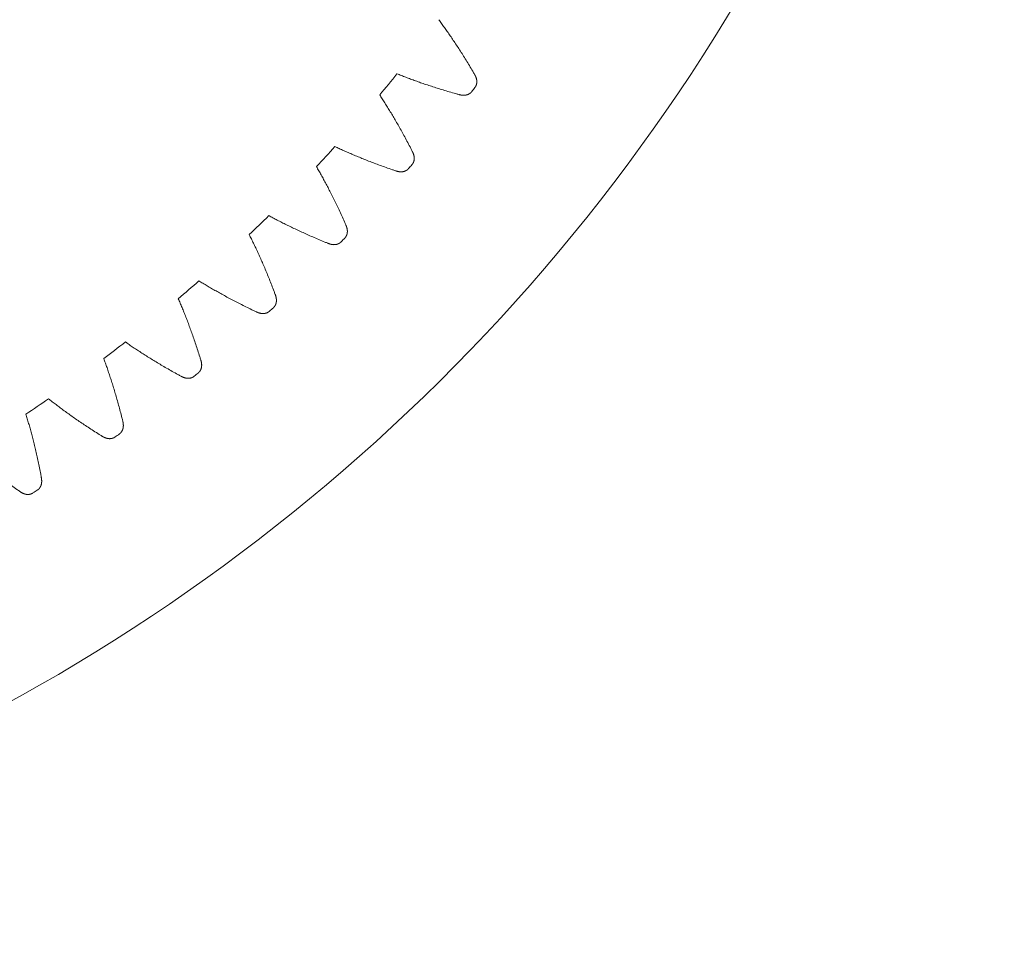
# Model space of a CAD drawing. Units: millimetres. Extents: x -655 to 233, y -239 to 135.
# Drawn here: x -435 to -359, y -239 to -168 of the extents above; entities that cross this region are included whole.
import ezdxf

# ---------------------------------------------------------------- set-up
doc = ezdxf.new("R2010")
doc.units = ezdxf.units.MM
doc.layers.add('1', color=7, linetype='Continuous', true_color=0xffffff)

msp = doc.modelspace()

# ---------------------------------------------------------------- linework, layer by layer
at = {"layer": '1', "color": 3, "linetype": 'Continuous', "lineweight": 18}
msp.add_arc((-507.054, -90.614), 148, 263.35293, 246.64707, dxfattribs=at)
at = {"layer": '1', "color": 3, "linetype": 'Continuous', "lineweight": 18, "extrusion": (0, 0, -1)}
for radius, start, end in [(129.6, 218.80581, 219.73964), (135, 217.55343, 217.7193), (129.6, 222.07854, 223.01237), (135, 220.82616, 220.99203), (129.6, 225.35127, 226.2851), (135, 224.09888, 224.26475), (129.6, 228.624, 229.55782), (135, 227.37161, 227.53748), (129.6, 231.89672, 232.83055), (135, 230.64434, 230.81021), (129.6, 235.16945, 236.10328), (135, 233.91707, 234.08293), (135, 237.18979, 237.35566)]:
    msp.add_arc((507.054, -90.614), radius, start, end, dxfattribs=at)
at = {"layer": '1', "color": 6, "linetype": 'Continuous', "lineweight": 18}
for points, knots in [([(-402.829, -167.643), (-402.757, -167.741), (-402.61, -167.94), (-402.389, -168.246), (-402.162, -168.565), (-401.931, -168.899), (-401.695, -169.246), (-401.455, -169.607), (-401.21, -169.984), (-400.96, -170.375), (-400.706, -170.783), (-400.448, -171.206), (-400.233, -171.568), (-400.104, -171.789), (-400.061, -171.862)], [0, 0, 0, 0, 0.072166, 0.146986, 0.224513, 0.304801, 0.387909, 0.473895, 0.562821, 0.654754, 0.749761, 0.847912, 0.949281, 1, 1, 1, 1]), ([(-406.06, -171.832), (-405.947, -171.878), (-405.717, -171.969), (-405.365, -172.106), (-404.998, -172.243), (-404.617, -172.382), (-404.222, -172.522), (-403.811, -172.663), (-403.384, -172.804), (-402.942, -172.946), (-402.484, -173.088), (-402.009, -173.23), (-401.604, -173.346), (-401.358, -173.415), (-401.275, -173.438)], [0, 0, 0, 0, 0.072166, 0.146986, 0.224513, 0.304801, 0.387909, 0.473895, 0.562821, 0.654754, 0.749761, 0.847912, 0.949281, 1, 1, 1, 1]), ([(-400.061, -171.862), (-400.055, -171.872), (-400.045, -171.89), (-400.03, -171.917), (-400.016, -171.943), (-400.004, -171.968), (-399.992, -171.991), (-399.982, -172.014), (-399.972, -172.036), (-399.963, -172.057), (-399.954, -172.077), (-399.946, -172.097), (-399.939, -172.117), (-399.933, -172.136), (-399.926, -172.154), (-399.921, -172.172), (-399.915, -172.189), (-399.911, -172.207), (-399.906, -172.223), (-399.902, -172.24), (-399.899, -172.256), (-399.895, -172.272), (-399.892, -172.288), (-399.889, -172.303), (-399.887, -172.319), (-399.885, -172.334), (-399.883, -172.349), (-399.882, -172.364), (-399.88, -172.378), (-399.879, -172.393), (-399.878, -172.407), (-399.878, -172.421), (-399.878, -172.435), (-399.878, -172.449), (-399.878, -172.463), (-399.878, -172.476), (-399.879, -172.49), (-399.88, -172.503), (-399.881, -172.517), (-399.882, -172.53), (-399.884, -172.543), (-399.885, -172.556), (-399.887, -172.569), (-399.889, -172.582), (-399.892, -172.594), (-399.894, -172.607), (-399.897, -172.619), (-399.9, -172.632), (-399.903, -172.644), (-399.907, -172.656), (-399.91, -172.668), (-399.914, -172.68), (-399.918, -172.692), (-399.922, -172.704), (-399.926, -172.715), (-399.931, -172.727), (-399.936, -172.738), (-399.941, -172.75), (-399.946, -172.761), (-399.951, -172.772), (-399.956, -172.783), (-399.962, -172.794), (-399.968, -172.805), (-399.974, -172.816), (-399.98, -172.826), (-399.986, -172.837), (-399.993, -172.847), (-399.999, -172.857), (-400.006, -172.867), (-400.013, -172.877), (-400.02, -172.887), (-400.025, -172.894), (-400.028, -172.897)], [0, 0, 0, 0, 0.029505, 0.057354, 0.083716, 0.108741, 0.132563, 0.155301, 0.17706, 0.197934, 0.218007, 0.237353, 0.25604, 0.274125, 0.291664, 0.308704, 0.325288, 0.341454, 0.357237, 0.37267, 0.38778, 0.402592, 0.417131, 0.431418, 0.445471, 0.459309, 0.472947, 0.4864, 0.49968, 0.512802, 0.525775, 0.538609, 0.551316, 0.563902, 0.576377, 0.588747, 0.60102, 0.613201, 0.625298, 0.637315, 0.649257, 0.661129, 0.672937, 0.684683, 0.696371, 0.708007, 0.719591, 0.731129, 0.742623, 0.754076, 0.765491, 0.77687, 0.788215, 0.799529, 0.810815, 0.822073, 0.833307, 0.844518, 0.855708, 0.866879, 0.878032, 0.889169, 0.900292, 0.911402, 0.922501, 0.93359, 0.944671, 0.955745, 0.966814, 0.977878, 0.98894, 1, 1, 1, 1]), ([(-407.397, -173.468), (-407.33, -173.569), (-407.195, -173.776), (-406.991, -174.095), (-406.784, -174.426), (-406.572, -174.772), (-406.356, -175.132), (-406.137, -175.507), (-405.913, -175.897), (-405.687, -176.302), (-405.457, -176.723), (-405.223, -177.16), (-405.029, -177.534), (-404.912, -177.762), (-404.874, -177.838)], [0, 0, 0, 0, 0.072166, 0.146986, 0.224513, 0.304801, 0.387909, 0.473895, 0.562821, 0.654754, 0.749761, 0.847912, 0.949281, 1, 1, 1, 1]), ([(-401.275, -173.438), (-401.265, -173.44), (-401.244, -173.446), (-401.215, -173.453), (-401.186, -173.46), (-401.159, -173.466), (-401.133, -173.471), (-401.109, -173.476), (-401.085, -173.48), (-401.062, -173.483), (-401.04, -173.486), (-401.019, -173.488), (-400.999, -173.49), (-400.979, -173.492), (-400.959, -173.493), (-400.941, -173.494), (-400.922, -173.495), (-400.904, -173.495), (-400.887, -173.495), (-400.87, -173.495), (-400.853, -173.494), (-400.837, -173.494), (-400.821, -173.492), (-400.805, -173.491), (-400.79, -173.49), (-400.775, -173.488), (-400.76, -173.486), (-400.745, -173.483), (-400.731, -173.481), (-400.716, -173.478), (-400.702, -173.475), (-400.689, -173.472), (-400.675, -173.469), (-400.662, -173.466), (-400.648, -173.462), (-400.635, -173.458), (-400.622, -173.454), (-400.61, -173.45), (-400.597, -173.445), (-400.585, -173.441), (-400.572, -173.436), (-400.56, -173.431), (-400.548, -173.426), (-400.536, -173.42), (-400.525, -173.415), (-400.513, -173.409), (-400.502, -173.403), (-400.491, -173.397), (-400.48, -173.391), (-400.469, -173.385), (-400.458, -173.378), (-400.447, -173.372), (-400.437, -173.365), (-400.426, -173.358), (-400.416, -173.351), (-400.406, -173.343), (-400.396, -173.336), (-400.387, -173.328), (-400.377, -173.32), (-400.368, -173.313), (-400.358, -173.305), (-400.349, -173.296), (-400.34, -173.288), (-400.331, -173.279), (-400.323, -173.271), (-400.314, -173.262), (-400.306, -173.253), (-400.298, -173.244), (-400.29, -173.235), (-400.282, -173.226), (-400.274, -173.216), (-400.269, -173.21), (-400.266, -173.206)], [0, 0, 0, 0, 0.029505, 0.057354, 0.083716, 0.108741, 0.132563, 0.155301, 0.17706, 0.197934, 0.218007, 0.237353, 0.25604, 0.274125, 0.291664, 0.308704, 0.325288, 0.341454, 0.357237, 0.37267, 0.38778, 0.402592, 0.417131, 0.431418, 0.445471, 0.459309, 0.472947, 0.4864, 0.49968, 0.512802, 0.525775, 0.538609, 0.551316, 0.563902, 0.576377, 0.588747, 0.60102, 0.613201, 0.625298, 0.637315, 0.649257, 0.661129, 0.672937, 0.684683, 0.696371, 0.708007, 0.719591, 0.731129, 0.742623, 0.754076, 0.765491, 0.77687, 0.788215, 0.799529, 0.810815, 0.822073, 0.833307, 0.844518, 0.855708, 0.866879, 0.878032, 0.889169, 0.900292, 0.911402, 0.922501, 0.93359, 0.944671, 0.955745, 0.966814, 0.977878, 0.98894, 1, 1, 1, 1]), ([(-410.861, -177.466), (-410.751, -177.517), (-410.527, -177.622), (-410.183, -177.778), (-409.825, -177.936), (-409.452, -178.097), (-409.065, -178.259), (-408.663, -178.423), (-408.246, -178.588), (-407.812, -178.755), (-407.363, -178.923), (-406.897, -179.092), (-406.499, -179.231), (-406.257, -179.314), (-406.176, -179.341)], [0, 0, 0, 0, 0.072166, 0.146986, 0.224513, 0.304801, 0.387909, 0.473895, 0.562821, 0.654754, 0.749761, 0.847912, 0.949281, 1, 1, 1, 1]), ([(-404.874, -177.838), (-404.869, -177.848), (-404.859, -177.867), (-404.846, -177.894), (-404.834, -177.921), (-404.823, -177.946), (-404.813, -177.97), (-404.803, -177.994), (-404.795, -178.016), (-404.787, -178.038), (-404.779, -178.059), (-404.773, -178.079), (-404.767, -178.099), (-404.761, -178.118), (-404.756, -178.137), (-404.751, -178.155), (-404.747, -178.173), (-404.743, -178.19), (-404.74, -178.207), (-404.737, -178.224), (-404.734, -178.24), (-404.732, -178.257), (-404.73, -178.272), (-404.728, -178.288), (-404.726, -178.304), (-404.725, -178.319), (-404.724, -178.334), (-404.723, -178.349), (-404.723, -178.363), (-404.723, -178.378), (-404.723, -178.392), (-404.723, -178.406), (-404.723, -178.42), (-404.724, -178.434), (-404.725, -178.448), (-404.726, -178.461), (-404.728, -178.475), (-404.729, -178.488), (-404.731, -178.501), (-404.733, -178.515), (-404.736, -178.527), (-404.738, -178.54), (-404.741, -178.553), (-404.744, -178.566), (-404.747, -178.578), (-404.75, -178.591), (-404.753, -178.603), (-404.757, -178.615), (-404.761, -178.627), (-404.765, -178.639), (-404.769, -178.651), (-404.774, -178.663), (-404.778, -178.674), (-404.783, -178.686), (-404.788, -178.697), (-404.793, -178.709), (-404.799, -178.72), (-404.804, -178.731), (-404.81, -178.742), (-404.816, -178.753), (-404.822, -178.763), (-404.828, -178.774), (-404.835, -178.784), (-404.841, -178.795), (-404.848, -178.805), (-404.855, -178.815), (-404.862, -178.825), (-404.869, -178.835), (-404.877, -178.844), (-404.884, -178.854), (-404.892, -178.863), (-404.897, -178.87), (-404.9, -178.873)], [0, 0, 0, 0, 0.029505, 0.057354, 0.083716, 0.108741, 0.132563, 0.155301, 0.17706, 0.197934, 0.218007, 0.237353, 0.25604, 0.274125, 0.291664, 0.308704, 0.325288, 0.341454, 0.357237, 0.37267, 0.38778, 0.402592, 0.417131, 0.431418, 0.445471, 0.459309, 0.472947, 0.4864, 0.49968, 0.512802, 0.525775, 0.538609, 0.551316, 0.563902, 0.576377, 0.588747, 0.60102, 0.613201, 0.625298, 0.637315, 0.649257, 0.661129, 0.672937, 0.684683, 0.696371, 0.708007, 0.719591, 0.731129, 0.742623, 0.754076, 0.765491, 0.77687, 0.788215, 0.799529, 0.810815, 0.822073, 0.833307, 0.844518, 0.855708, 0.866879, 0.878032, 0.889169, 0.900292, 0.911402, 0.922501, 0.93359, 0.944671, 0.955745, 0.966814, 0.977878, 0.98894, 1, 1, 1, 1]), ([(-412.289, -179.022), (-412.228, -179.127), (-412.105, -179.341), (-411.92, -179.671), (-411.732, -180.014), (-411.54, -180.371), (-411.345, -180.743), (-411.148, -181.13), (-410.947, -181.532), (-410.744, -181.949), (-410.538, -182.383), (-410.33, -182.833), (-410.157, -183.217), (-410.054, -183.451), (-410.02, -183.529)], [0, 0, 0, 0, 0.072166, 0.146986, 0.224513, 0.304801, 0.387909, 0.473895, 0.562821, 0.654754, 0.749761, 0.847912, 0.949281, 1, 1, 1, 1]), ([(-406.176, -179.341), (-406.166, -179.345), (-406.146, -179.351), (-406.116, -179.361), (-406.089, -179.369), (-406.062, -179.376), (-406.036, -179.383), (-406.012, -179.389), (-405.989, -179.394), (-405.966, -179.399), (-405.944, -179.403), (-405.923, -179.407), (-405.903, -179.41), (-405.883, -179.413), (-405.864, -179.415), (-405.845, -179.417), (-405.827, -179.419), (-405.809, -179.42), (-405.792, -179.421), (-405.775, -179.422), (-405.758, -179.422), (-405.742, -179.422), (-405.726, -179.422), (-405.71, -179.422), (-405.694, -179.421), (-405.679, -179.42), (-405.664, -179.419), (-405.649, -179.417), (-405.635, -179.416), (-405.62, -179.414), (-405.606, -179.412), (-405.592, -179.41), (-405.579, -179.407), (-405.565, -179.404), (-405.551, -179.401), (-405.538, -179.398), (-405.525, -179.395), (-405.512, -179.391), (-405.499, -179.388), (-405.487, -179.384), (-405.474, -179.38), (-405.462, -179.375), (-405.449, -179.371), (-405.437, -179.366), (-405.425, -179.361), (-405.414, -179.356), (-405.402, -179.351), (-405.39, -179.346), (-405.379, -179.34), (-405.368, -179.335), (-405.357, -179.329), (-405.346, -179.323), (-405.335, -179.316), (-405.324, -179.31), (-405.313, -179.304), (-405.303, -179.297), (-405.293, -179.29), (-405.283, -179.283), (-405.273, -179.276), (-405.263, -179.268), (-405.253, -179.261), (-405.243, -179.253), (-405.234, -179.245), (-405.225, -179.237), (-405.215, -179.229), (-405.206, -179.221), (-405.198, -179.212), (-405.189, -179.204), (-405.18, -179.195), (-405.172, -179.186), (-405.164, -179.177), (-405.158, -179.171), (-405.156, -179.168)], [0, 0, 0, 0, 0.029505, 0.057354, 0.083716, 0.108741, 0.132563, 0.155301, 0.17706, 0.197934, 0.218007, 0.237353, 0.25604, 0.274125, 0.291664, 0.308704, 0.325288, 0.341454, 0.357237, 0.37267, 0.38778, 0.402592, 0.417131, 0.431418, 0.445471, 0.459309, 0.472947, 0.4864, 0.49968, 0.512802, 0.525775, 0.538609, 0.551316, 0.563902, 0.576377, 0.588747, 0.60102, 0.613201, 0.625298, 0.637315, 0.649257, 0.661129, 0.672937, 0.684683, 0.696371, 0.708007, 0.719591, 0.731129, 0.742623, 0.754076, 0.765491, 0.77687, 0.788215, 0.799529, 0.810815, 0.822073, 0.833307, 0.844518, 0.855708, 0.866879, 0.878032, 0.889169, 0.900292, 0.911402, 0.922501, 0.93359, 0.944671, 0.955745, 0.966814, 0.977878, 0.98894, 1, 1, 1, 1]), ([(-415.976, -182.815), (-415.87, -182.873), (-415.652, -182.99), (-415.317, -183.166), (-414.969, -183.345), (-414.606, -183.526), (-414.229, -183.71), (-413.837, -183.897), (-413.429, -184.086), (-413.006, -184.277), (-412.567, -184.47), (-412.111, -184.665), (-411.722, -184.827), (-411.485, -184.924), (-411.406, -184.956)], [0, 0, 0, 0, 0.072166, 0.146986, 0.224513, 0.304801, 0.387909, 0.473895, 0.562821, 0.654754, 0.749761, 0.847912, 0.949281, 1, 1, 1, 1]), ([(-410.02, -183.529), (-410.015, -183.539), (-410.007, -183.559), (-409.995, -183.587), (-409.985, -183.614), (-409.975, -183.64), (-409.966, -183.665), (-409.958, -183.689), (-409.951, -183.712), (-409.944, -183.734), (-409.938, -183.755), (-409.933, -183.776), (-409.928, -183.796), (-409.924, -183.815), (-409.919, -183.834), (-409.916, -183.852), (-409.913, -183.87), (-409.91, -183.888), (-409.907, -183.905), (-409.905, -183.922), (-409.903, -183.939), (-409.902, -183.955), (-409.901, -183.971), (-409.9, -183.987), (-409.899, -184.002), (-409.899, -184.018), (-409.899, -184.033), (-409.899, -184.047), (-409.899, -184.062), (-409.9, -184.077), (-409.901, -184.091), (-409.902, -184.105), (-409.903, -184.119), (-409.905, -184.133), (-409.906, -184.146), (-409.908, -184.16), (-409.911, -184.173), (-409.913, -184.186), (-409.916, -184.2), (-409.918, -184.213), (-409.921, -184.225), (-409.925, -184.238), (-409.928, -184.251), (-409.932, -184.263), (-409.935, -184.275), (-409.939, -184.288), (-409.944, -184.3), (-409.948, -184.312), (-409.952, -184.323), (-409.957, -184.335), (-409.962, -184.347), (-409.967, -184.358), (-409.972, -184.37), (-409.978, -184.381), (-409.984, -184.392), (-409.989, -184.403), (-409.995, -184.414), (-410.001, -184.424), (-410.008, -184.435), (-410.014, -184.446), (-410.021, -184.456), (-410.028, -184.466), (-410.035, -184.476), (-410.042, -184.486), (-410.049, -184.496), (-410.057, -184.506), (-410.064, -184.515), (-410.072, -184.525), (-410.08, -184.534), (-410.088, -184.543), (-410.096, -184.552), (-410.102, -184.558), (-410.105, -184.561)], [0, 0, 0, 0, 0.029505, 0.057354, 0.083716, 0.108741, 0.132563, 0.155301, 0.17706, 0.197934, 0.218007, 0.237353, 0.25604, 0.274125, 0.291664, 0.308704, 0.325288, 0.341454, 0.357237, 0.37267, 0.38778, 0.402592, 0.417131, 0.431418, 0.445471, 0.459309, 0.472947, 0.4864, 0.49968, 0.512802, 0.525775, 0.538609, 0.551316, 0.563902, 0.576377, 0.588747, 0.60102, 0.613201, 0.625298, 0.637315, 0.649257, 0.661129, 0.672937, 0.684683, 0.696371, 0.708007, 0.719591, 0.731129, 0.742623, 0.754076, 0.765491, 0.77687, 0.788215, 0.799529, 0.810815, 0.822073, 0.833307, 0.844518, 0.855708, 0.866879, 0.878032, 0.889169, 0.900292, 0.911402, 0.922501, 0.93359, 0.944671, 0.955745, 0.966814, 0.977878, 0.98894, 1, 1, 1, 1]), ([(-417.491, -184.288), (-417.436, -184.396), (-417.325, -184.617), (-417.16, -184.957), (-416.991, -185.31), (-416.82, -185.678), (-416.647, -186.06), (-416.471, -186.457), (-416.294, -186.87), (-416.115, -187.298), (-415.934, -187.743), (-415.752, -188.204), (-415.602, -188.597), (-415.512, -188.837), (-415.482, -188.917)], [0, 0, 0, 0, 0.072166, 0.146986, 0.224513, 0.304801, 0.387909, 0.473895, 0.562821, 0.654754, 0.749761, 0.847912, 0.949281, 1, 1, 1, 1]), ([(-411.406, -184.956), (-411.396, -184.96), (-411.376, -184.967), (-411.347, -184.978), (-411.32, -184.988), (-411.294, -184.997), (-411.269, -185.005), (-411.245, -185.012), (-411.222, -185.019), (-411.199, -185.025), (-411.178, -185.03), (-411.157, -185.035), (-411.137, -185.04), (-411.117, -185.044), (-411.098, -185.047), (-411.08, -185.05), (-411.062, -185.053), (-411.044, -185.055), (-411.027, -185.057), (-411.01, -185.059), (-410.993, -185.06), (-410.977, -185.061), (-410.961, -185.062), (-410.945, -185.062), (-410.93, -185.063), (-410.914, -185.062), (-410.899, -185.062), (-410.884, -185.062), (-410.87, -185.061), (-410.855, -185.06), (-410.841, -185.059), (-410.827, -185.057), (-410.813, -185.055), (-410.799, -185.053), (-410.786, -185.051), (-410.772, -185.049), (-410.759, -185.046), (-410.746, -185.044), (-410.733, -185.041), (-410.72, -185.037), (-410.707, -185.034), (-410.695, -185.03), (-410.682, -185.027), (-410.67, -185.023), (-410.658, -185.019), (-410.646, -185.014), (-410.634, -185.01), (-410.622, -185.005), (-410.61, -185), (-410.599, -184.995), (-410.587, -184.99), (-410.576, -184.984), (-410.565, -184.979), (-410.553, -184.973), (-410.543, -184.967), (-410.532, -184.961), (-410.521, -184.955), (-410.511, -184.948), (-410.5, -184.942), (-410.49, -184.935), (-410.48, -184.928), (-410.47, -184.921), (-410.46, -184.913), (-410.45, -184.906), (-410.44, -184.898), (-410.431, -184.891), (-410.422, -184.883), (-410.413, -184.875), (-410.404, -184.867), (-410.395, -184.858), (-410.386, -184.85), (-410.38, -184.844), (-410.377, -184.841)], [0, 0, 0, 0, 0.029505, 0.057354, 0.083716, 0.108741, 0.132563, 0.155301, 0.17706, 0.197934, 0.218007, 0.237353, 0.25604, 0.274125, 0.291664, 0.308704, 0.325288, 0.341454, 0.357237, 0.37267, 0.38778, 0.402592, 0.417131, 0.431418, 0.445471, 0.459309, 0.472947, 0.4864, 0.49968, 0.512802, 0.525775, 0.538609, 0.551316, 0.563902, 0.576377, 0.588747, 0.60102, 0.613201, 0.625298, 0.637315, 0.649257, 0.661129, 0.672937, 0.684683, 0.696371, 0.708007, 0.719591, 0.731129, 0.742623, 0.754076, 0.765491, 0.77687, 0.788215, 0.799529, 0.810815, 0.822073, 0.833307, 0.844518, 0.855708, 0.866879, 0.878032, 0.889169, 0.900292, 0.911402, 0.922501, 0.93359, 0.944671, 0.955745, 0.966814, 0.977878, 0.98894, 1, 1, 1, 1]), ([(-421.389, -187.865), (-421.285, -187.929), (-421.074, -188.058), (-420.75, -188.252), (-420.413, -188.45), (-420.061, -188.652), (-419.695, -188.857), (-419.314, -189.066), (-418.918, -189.278), (-418.506, -189.493), (-418.079, -189.711), (-417.635, -189.932), (-417.256, -190.116), (-417.025, -190.226), (-416.948, -190.262)], [0, 0, 0, 0, 0.072166, 0.146986, 0.224513, 0.304801, 0.387909, 0.473895, 0.562821, 0.654754, 0.749761, 0.847912, 0.949281, 1, 1, 1, 1]), ([(-415.482, -188.917), (-415.479, -188.927), (-415.471, -188.947), (-415.461, -188.976), (-415.452, -189.004), (-415.444, -189.03), (-415.437, -189.056), (-415.43, -189.08), (-415.424, -189.103), (-415.419, -189.126), (-415.414, -189.147), (-415.41, -189.168), (-415.406, -189.188), (-415.403, -189.208), (-415.4, -189.227), (-415.397, -189.246), (-415.395, -189.264), (-415.393, -189.282), (-415.392, -189.299), (-415.391, -189.316), (-415.39, -189.333), (-415.389, -189.349), (-415.389, -189.365), (-415.389, -189.381), (-415.389, -189.396), (-415.39, -189.412), (-415.39, -189.427), (-415.391, -189.442), (-415.392, -189.456), (-415.394, -189.471), (-415.396, -189.485), (-415.398, -189.499), (-415.4, -189.513), (-415.402, -189.526), (-415.404, -189.54), (-415.407, -189.553), (-415.41, -189.566), (-415.413, -189.58), (-415.417, -189.592), (-415.42, -189.605), (-415.424, -189.618), (-415.428, -189.63), (-415.432, -189.643), (-415.436, -189.655), (-415.441, -189.667), (-415.445, -189.679), (-415.45, -189.691), (-415.455, -189.702), (-415.461, -189.714), (-415.466, -189.725), (-415.471, -189.737), (-415.477, -189.748), (-415.483, -189.759), (-415.489, -189.77), (-415.495, -189.781), (-415.502, -189.791), (-415.509, -189.802), (-415.515, -189.812), (-415.522, -189.822), (-415.529, -189.832), (-415.537, -189.842), (-415.544, -189.852), (-415.551, -189.862), (-415.559, -189.871), (-415.567, -189.881), (-415.575, -189.89), (-415.583, -189.899), (-415.592, -189.908), (-415.6, -189.917), (-415.609, -189.925), (-415.617, -189.934), (-415.623, -189.939), (-415.626, -189.942)], [0, 0, 0, 0, 0.029505, 0.057354, 0.083716, 0.108741, 0.132563, 0.155301, 0.17706, 0.197934, 0.218007, 0.237353, 0.25604, 0.274125, 0.291664, 0.308704, 0.325288, 0.341454, 0.357237, 0.37267, 0.38778, 0.402592, 0.417131, 0.431418, 0.445471, 0.459309, 0.472947, 0.4864, 0.49968, 0.512802, 0.525775, 0.538609, 0.551316, 0.563902, 0.576377, 0.588747, 0.60102, 0.613201, 0.625298, 0.637315, 0.649257, 0.661129, 0.672937, 0.684683, 0.696371, 0.708007, 0.719591, 0.731129, 0.742623, 0.754076, 0.765491, 0.77687, 0.788215, 0.799529, 0.810815, 0.822073, 0.833307, 0.844518, 0.855708, 0.866879, 0.878032, 0.889169, 0.900292, 0.911402, 0.922501, 0.93359, 0.944671, 0.955745, 0.966814, 0.977878, 0.98894, 1, 1, 1, 1]), ([(-422.985, -189.248), (-422.936, -189.359), (-422.838, -189.586), (-422.692, -189.935), (-422.544, -190.297), (-422.394, -190.674), (-422.243, -191.066), (-422.091, -191.472), (-421.937, -191.894), (-421.783, -192.332), (-421.628, -192.787), (-421.473, -193.257), (-421.345, -193.659), (-421.269, -193.903), (-421.244, -193.985)], [0, 0, 0, 0, 0.072166, 0.146986, 0.224513, 0.304801, 0.387909, 0.473895, 0.562821, 0.654754, 0.749761, 0.847912, 0.949281, 1, 1, 1, 1]), ([(-416.948, -190.262), (-416.938, -190.267), (-416.919, -190.276), (-416.891, -190.288), (-416.864, -190.299), (-416.838, -190.31), (-416.814, -190.319), (-416.79, -190.328), (-416.767, -190.336), (-416.746, -190.343), (-416.724, -190.35), (-416.704, -190.356), (-416.684, -190.361), (-416.665, -190.366), (-416.646, -190.371), (-416.628, -190.375), (-416.61, -190.379), (-416.592, -190.382), (-416.575, -190.385), (-416.558, -190.388), (-416.542, -190.39), (-416.525, -190.392), (-416.509, -190.394), (-416.494, -190.395), (-416.478, -190.396), (-416.463, -190.397), (-416.448, -190.397), (-416.433, -190.398), (-416.418, -190.398), (-416.404, -190.398), (-416.39, -190.397), (-416.376, -190.396), (-416.362, -190.396), (-416.348, -190.394), (-416.334, -190.393), (-416.32, -190.391), (-416.307, -190.39), (-416.294, -190.388), (-416.281, -190.385), (-416.268, -190.383), (-416.255, -190.38), (-416.242, -190.378), (-416.229, -190.374), (-416.217, -190.371), (-416.204, -190.368), (-416.192, -190.364), (-416.18, -190.36), (-416.168, -190.356), (-416.156, -190.352), (-416.144, -190.348), (-416.132, -190.343), (-416.121, -190.338), (-416.109, -190.333), (-416.098, -190.328), (-416.086, -190.323), (-416.075, -190.317), (-416.064, -190.312), (-416.053, -190.306), (-416.043, -190.3), (-416.032, -190.294), (-416.021, -190.287), (-416.011, -190.281), (-416.001, -190.274), (-415.991, -190.267), (-415.981, -190.26), (-415.971, -190.253), (-415.961, -190.246), (-415.951, -190.238), (-415.942, -190.23), (-415.933, -190.223), (-415.923, -190.215), (-415.917, -190.209), (-415.914, -190.206)], [0, 0, 0, 0, 0.029505, 0.057354, 0.083716, 0.108741, 0.132563, 0.155301, 0.17706, 0.197934, 0.218007, 0.237353, 0.25604, 0.274125, 0.291664, 0.308704, 0.325288, 0.341454, 0.357237, 0.37267, 0.38778, 0.402592, 0.417131, 0.431418, 0.445471, 0.459309, 0.472947, 0.4864, 0.49968, 0.512802, 0.525775, 0.538609, 0.551316, 0.563902, 0.576377, 0.588747, 0.60102, 0.613201, 0.625298, 0.637315, 0.649257, 0.661129, 0.672937, 0.684683, 0.696371, 0.708007, 0.719591, 0.731129, 0.742623, 0.754076, 0.765491, 0.77687, 0.788215, 0.799529, 0.810815, 0.822073, 0.833307, 0.844518, 0.855708, 0.866879, 0.878032, 0.889169, 0.900292, 0.911402, 0.922501, 0.93359, 0.944671, 0.955745, 0.966814, 0.977878, 0.98894, 1, 1, 1, 1]), ([(-427.08, -192.597), (-426.981, -192.666), (-426.777, -192.807), (-426.465, -193.02), (-426.139, -193.237), (-425.8, -193.459), (-425.446, -193.684), (-425.078, -193.915), (-424.694, -194.149), (-424.296, -194.387), (-423.881, -194.629), (-423.451, -194.875), (-423.083, -195.08), (-422.858, -195.203), (-422.783, -195.244)], [0, 0, 0, 0, 0.072166, 0.146986, 0.224513, 0.304801, 0.387909, 0.473895, 0.562821, 0.654754, 0.749761, 0.847912, 0.949281, 1, 1, 1, 1]), ([(-428.753, -193.886), (-428.711, -194), (-428.626, -194.233), (-428.5, -194.589), (-428.373, -194.959), (-428.245, -195.344), (-428.116, -195.744), (-427.987, -196.158), (-427.858, -196.588), (-427.729, -197.034), (-427.6, -197.497), (-427.472, -197.976), (-427.367, -198.384), (-427.305, -198.632), (-427.285, -198.715)], [0, 0, 0, 0, 0.072166, 0.146986, 0.224513, 0.304801, 0.387909, 0.473895, 0.562821, 0.654754, 0.749761, 0.847912, 0.949281, 1, 1, 1, 1]), ([(-421.244, -193.985), (-421.241, -193.995), (-421.234, -194.015), (-421.226, -194.045), (-421.219, -194.073), (-421.212, -194.1), (-421.206, -194.125), (-421.201, -194.15), (-421.196, -194.174), (-421.192, -194.196), (-421.189, -194.218), (-421.186, -194.239), (-421.183, -194.26), (-421.181, -194.28), (-421.179, -194.299), (-421.177, -194.318), (-421.176, -194.336), (-421.175, -194.354), (-421.175, -194.371), (-421.175, -194.388), (-421.175, -194.405), (-421.175, -194.421), (-421.176, -194.437), (-421.177, -194.453), (-421.178, -194.468), (-421.179, -194.484), (-421.181, -194.499), (-421.183, -194.513), (-421.185, -194.528), (-421.187, -194.542), (-421.189, -194.556), (-421.192, -194.57), (-421.195, -194.584), (-421.198, -194.597), (-421.201, -194.611), (-421.205, -194.624), (-421.209, -194.637), (-421.213, -194.65), (-421.217, -194.662), (-421.221, -194.675), (-421.225, -194.687), (-421.23, -194.7), (-421.235, -194.712), (-421.24, -194.724), (-421.245, -194.736), (-421.25, -194.747), (-421.256, -194.759), (-421.262, -194.77), (-421.267, -194.781), (-421.273, -194.792), (-421.28, -194.803), (-421.286, -194.814), (-421.293, -194.825), (-421.299, -194.835), (-421.306, -194.846), (-421.313, -194.856), (-421.32, -194.866), (-421.328, -194.876), (-421.335, -194.886), (-421.343, -194.896), (-421.351, -194.905), (-421.359, -194.914), (-421.367, -194.924), (-421.375, -194.933), (-421.383, -194.942), (-421.392, -194.95), (-421.4, -194.959), (-421.409, -194.967), (-421.418, -194.976), (-421.427, -194.984), (-421.437, -194.992), (-421.443, -194.997), (-421.446, -195)], [0, 0, 0, 0, 0.029505, 0.057354, 0.083716, 0.108741, 0.132563, 0.155301, 0.17706, 0.197934, 0.218007, 0.237353, 0.25604, 0.274125, 0.291664, 0.308704, 0.325288, 0.341454, 0.357237, 0.37267, 0.38778, 0.402592, 0.417131, 0.431418, 0.445471, 0.459309, 0.472947, 0.4864, 0.49968, 0.512802, 0.525775, 0.538609, 0.551316, 0.563902, 0.576377, 0.588747, 0.60102, 0.613201, 0.625298, 0.637315, 0.649257, 0.661129, 0.672937, 0.684683, 0.696371, 0.708007, 0.719591, 0.731129, 0.742623, 0.754076, 0.765491, 0.77687, 0.788215, 0.799529, 0.810815, 0.822073, 0.833307, 0.844518, 0.855708, 0.866879, 0.878032, 0.889169, 0.900292, 0.911402, 0.922501, 0.93359, 0.944671, 0.955745, 0.966814, 0.977878, 0.98894, 1, 1, 1, 1]), ([(-422.783, -195.244), (-422.774, -195.249), (-422.755, -195.259), (-422.728, -195.273), (-422.702, -195.286), (-422.677, -195.298), (-422.653, -195.308), (-422.63, -195.318), (-422.608, -195.328), (-422.586, -195.336), (-422.566, -195.344), (-422.545, -195.351), (-422.526, -195.358), (-422.507, -195.364), (-422.488, -195.37), (-422.47, -195.375), (-422.453, -195.38), (-422.435, -195.384), (-422.418, -195.388), (-422.402, -195.391), (-422.385, -195.395), (-422.369, -195.397), (-422.353, -195.4), (-422.338, -195.402), (-422.322, -195.404), (-422.307, -195.406), (-422.292, -195.407), (-422.277, -195.408), (-422.263, -195.409), (-422.248, -195.41), (-422.234, -195.41), (-422.22, -195.41), (-422.206, -195.41), (-422.192, -195.41), (-422.178, -195.409), (-422.165, -195.409), (-422.151, -195.408), (-422.138, -195.406), (-422.124, -195.405), (-422.111, -195.403), (-422.098, -195.401), (-422.085, -195.399), (-422.073, -195.397), (-422.06, -195.394), (-422.047, -195.392), (-422.035, -195.389), (-422.022, -195.386), (-422.01, -195.382), (-421.998, -195.379), (-421.986, -195.375), (-421.974, -195.371), (-421.962, -195.367), (-421.95, -195.363), (-421.939, -195.358), (-421.927, -195.354), (-421.916, -195.349), (-421.904, -195.344), (-421.893, -195.338), (-421.882, -195.333), (-421.871, -195.327), (-421.86, -195.322), (-421.849, -195.316), (-421.839, -195.31), (-421.828, -195.303), (-421.818, -195.297), (-421.808, -195.29), (-421.797, -195.284), (-421.787, -195.277), (-421.777, -195.269), (-421.768, -195.262), (-421.758, -195.255), (-421.752, -195.25), (-421.749, -195.247)], [0, 0, 0, 0, 0.029505, 0.057354, 0.083716, 0.108741, 0.132563, 0.155301, 0.17706, 0.197934, 0.218007, 0.237353, 0.25604, 0.274125, 0.291664, 0.308704, 0.325288, 0.341454, 0.357237, 0.37267, 0.38778, 0.402592, 0.417131, 0.431418, 0.445471, 0.459309, 0.472947, 0.4864, 0.49968, 0.512802, 0.525775, 0.538609, 0.551316, 0.563902, 0.576377, 0.588747, 0.60102, 0.613201, 0.625298, 0.637315, 0.649257, 0.661129, 0.672937, 0.684683, 0.696371, 0.708007, 0.719591, 0.731129, 0.742623, 0.754076, 0.765491, 0.77687, 0.788215, 0.799529, 0.810815, 0.822073, 0.833307, 0.844518, 0.855708, 0.866879, 0.878032, 0.889169, 0.900292, 0.911402, 0.922501, 0.93359, 0.944671, 0.955745, 0.966814, 0.977878, 0.98894, 1, 1, 1, 1]), ([(-433.033, -196.996), (-432.937, -197.071), (-432.742, -197.224), (-432.443, -197.454), (-432.13, -197.689), (-431.803, -197.93), (-431.463, -198.175), (-431.108, -198.426), (-430.739, -198.682), (-430.355, -198.942), (-429.955, -199.208), (-429.539, -199.478), (-429.184, -199.703), (-428.967, -199.839), (-428.894, -199.884)], [0, 0, 0, 0, 0.072166, 0.146986, 0.224513, 0.304801, 0.387909, 0.473895, 0.562821, 0.654754, 0.749761, 0.847912, 0.949281, 1, 1, 1, 1]), ([(-434.776, -198.188), (-434.741, -198.304), (-434.669, -198.541), (-434.564, -198.904), (-434.458, -199.281), (-434.352, -199.672), (-434.247, -200.079), (-434.141, -200.5), (-434.037, -200.937), (-433.934, -201.389), (-433.832, -201.858), (-433.731, -202.344), (-433.65, -202.757), (-433.602, -203.009), (-433.586, -203.092)], [0, 0, 0, 0, 0.072166, 0.146986, 0.224513, 0.304801, 0.387909, 0.473895, 0.562821, 0.654754, 0.749761, 0.847912, 0.949281, 1, 1, 1, 1]), ([(-427.285, -198.715), (-427.282, -198.725), (-427.277, -198.746), (-427.271, -198.776), (-427.265, -198.804), (-427.26, -198.832), (-427.255, -198.858), (-427.252, -198.882), (-427.248, -198.906), (-427.246, -198.929), (-427.243, -198.951), (-427.241, -198.972), (-427.24, -198.993), (-427.239, -199.013), (-427.238, -199.032), (-427.238, -199.051), (-427.238, -199.069), (-427.238, -199.087), (-427.238, -199.105), (-427.239, -199.122), (-427.24, -199.138), (-427.242, -199.155), (-427.243, -199.171), (-427.245, -199.186), (-427.247, -199.202), (-427.249, -199.217), (-427.252, -199.232), (-427.254, -199.246), (-427.257, -199.26), (-427.26, -199.275), (-427.263, -199.289), (-427.267, -199.302), (-427.271, -199.316), (-427.274, -199.329), (-427.279, -199.342), (-427.283, -199.355), (-427.287, -199.368), (-427.292, -199.381), (-427.297, -199.393), (-427.302, -199.405), (-427.307, -199.418), (-427.312, -199.43), (-427.318, -199.441), (-427.323, -199.453), (-427.329, -199.464), (-427.335, -199.476), (-427.341, -199.487), (-427.348, -199.498), (-427.354, -199.509), (-427.361, -199.52), (-427.368, -199.53), (-427.375, -199.541), (-427.382, -199.551), (-427.389, -199.561), (-427.396, -199.571), (-427.404, -199.581), (-427.412, -199.591), (-427.42, -199.6), (-427.428, -199.609), (-427.436, -199.619), (-427.444, -199.628), (-427.453, -199.637), (-427.461, -199.645), (-427.47, -199.654), (-427.479, -199.662), (-427.488, -199.671), (-427.497, -199.679), (-427.506, -199.687), (-427.516, -199.694), (-427.525, -199.702), (-427.535, -199.709), (-427.542, -199.714), (-427.545, -199.717)], [0, 0, 0, 0, 0.029505, 0.057354, 0.083716, 0.108741, 0.132563, 0.155301, 0.17706, 0.197934, 0.218007, 0.237353, 0.25604, 0.274125, 0.291664, 0.308704, 0.325288, 0.341454, 0.357237, 0.37267, 0.38778, 0.402592, 0.417131, 0.431418, 0.445471, 0.459309, 0.472947, 0.4864, 0.49968, 0.512802, 0.525775, 0.538609, 0.551316, 0.563902, 0.576377, 0.588747, 0.60102, 0.613201, 0.625298, 0.637315, 0.649257, 0.661129, 0.672937, 0.684683, 0.696371, 0.708007, 0.719591, 0.731129, 0.742623, 0.754076, 0.765491, 0.77687, 0.788215, 0.799529, 0.810815, 0.822073, 0.833307, 0.844518, 0.855708, 0.866879, 0.878032, 0.889169, 0.900292, 0.911402, 0.922501, 0.93359, 0.944671, 0.955745, 0.966814, 0.977878, 0.98894, 1, 1, 1, 1]), ([(-428.894, -199.884), (-428.885, -199.89), (-428.867, -199.901), (-428.84, -199.916), (-428.815, -199.931), (-428.791, -199.944), (-428.767, -199.956), (-428.745, -199.967), (-428.723, -199.978), (-428.702, -199.988), (-428.682, -199.997), (-428.663, -200.005), (-428.643, -200.013), (-428.625, -200.02), (-428.607, -200.027), (-428.589, -200.033), (-428.571, -200.038), (-428.554, -200.044), (-428.538, -200.049), (-428.521, -200.053), (-428.505, -200.057), (-428.489, -200.061), (-428.474, -200.065), (-428.458, -200.068), (-428.443, -200.071), (-428.428, -200.073), (-428.413, -200.075), (-428.398, -200.077), (-428.384, -200.079), (-428.369, -200.08), (-428.355, -200.082), (-428.341, -200.083), (-428.327, -200.083), (-428.313, -200.084), (-428.299, -200.084), (-428.286, -200.084), (-428.272, -200.084), (-428.259, -200.083), (-428.245, -200.082), (-428.232, -200.082), (-428.219, -200.08), (-428.206, -200.079), (-428.193, -200.077), (-428.18, -200.076), (-428.168, -200.074), (-428.155, -200.071), (-428.142, -200.069), (-428.13, -200.066), (-428.117, -200.064), (-428.105, -200.061), (-428.093, -200.057), (-428.081, -200.054), (-428.069, -200.05), (-428.057, -200.047), (-428.045, -200.043), (-428.034, -200.038), (-428.022, -200.034), (-428.011, -200.029), (-427.999, -200.025), (-427.988, -200.02), (-427.977, -200.015), (-427.966, -200.009), (-427.955, -200.004), (-427.944, -199.998), (-427.933, -199.992), (-427.922, -199.986), (-427.912, -199.98), (-427.901, -199.974), (-427.891, -199.967), (-427.881, -199.96), (-427.871, -199.953), (-427.864, -199.949), (-427.861, -199.946)], [0, 0, 0, 0, 0.029505, 0.057354, 0.083716, 0.108741, 0.132563, 0.155301, 0.17706, 0.197934, 0.218007, 0.237353, 0.25604, 0.274125, 0.291664, 0.308704, 0.325288, 0.341454, 0.357237, 0.37267, 0.38778, 0.402592, 0.417131, 0.431418, 0.445471, 0.459309, 0.472947, 0.4864, 0.49968, 0.512802, 0.525775, 0.538609, 0.551316, 0.563902, 0.576377, 0.588747, 0.60102, 0.613201, 0.625298, 0.637315, 0.649257, 0.661129, 0.672937, 0.684683, 0.696371, 0.708007, 0.719591, 0.731129, 0.742623, 0.754076, 0.765491, 0.77687, 0.788215, 0.799529, 0.810815, 0.822073, 0.833307, 0.844518, 0.855708, 0.866879, 0.878032, 0.889169, 0.900292, 0.911402, 0.922501, 0.93359, 0.944671, 0.955745, 0.966814, 0.977878, 0.98894, 1, 1, 1, 1]), ([(-439.227, -201.048), (-439.136, -201.129), (-438.95, -201.292), (-438.664, -201.539), (-438.365, -201.792), (-438.053, -202.051), (-437.727, -202.315), (-437.387, -202.586), (-437.033, -202.862), (-436.664, -203.144), (-436.28, -203.432), (-435.881, -203.725), (-435.539, -203.971), (-435.329, -204.119), (-435.26, -204.168)], [0, 0, 0, 0, 0.072166, 0.146986, 0.224513, 0.304801, 0.387909, 0.473895, 0.562821, 0.654754, 0.749761, 0.847912, 0.949281, 1, 1, 1, 1]), ([(-433.586, -203.092), (-433.584, -203.103), (-433.581, -203.124), (-433.576, -203.154), (-433.572, -203.183), (-433.568, -203.21), (-433.565, -203.237), (-433.563, -203.262), (-433.561, -203.286), (-433.559, -203.309), (-433.558, -203.331), (-433.558, -203.352), (-433.557, -203.373), (-433.557, -203.393), (-433.558, -203.412), (-433.558, -203.431), (-433.559, -203.449), (-433.561, -203.467), (-433.562, -203.484), (-433.564, -203.501), (-433.566, -203.518), (-433.568, -203.534), (-433.571, -203.55), (-433.573, -203.565), (-433.576, -203.581), (-433.579, -203.596), (-433.583, -203.61), (-433.586, -203.625), (-433.59, -203.639), (-433.594, -203.653), (-433.598, -203.666), (-433.602, -203.68), (-433.606, -203.693), (-433.611, -203.706), (-433.616, -203.719), (-433.621, -203.732), (-433.626, -203.744), (-433.631, -203.757), (-433.637, -203.769), (-433.642, -203.781), (-433.648, -203.793), (-433.654, -203.804), (-433.66, -203.816), (-433.667, -203.827), (-433.673, -203.838), (-433.68, -203.849), (-433.687, -203.86), (-433.694, -203.871), (-433.701, -203.881), (-433.708, -203.892), (-433.715, -203.902), (-433.723, -203.912), (-433.731, -203.922), (-433.739, -203.931), (-433.747, -203.941), (-433.755, -203.95), (-433.763, -203.959), (-433.771, -203.969), (-433.78, -203.977), (-433.789, -203.986), (-433.797, -203.995), (-433.806, -204.003), (-433.816, -204.011), (-433.825, -204.019), (-433.834, -204.027), (-433.844, -204.035), (-433.853, -204.043), (-433.863, -204.05), (-433.873, -204.057), (-433.883, -204.064), (-433.893, -204.071), (-433.9, -204.076), (-433.903, -204.078)], [0, 0, 0, 0, 0.029505, 0.057354, 0.083716, 0.108741, 0.132563, 0.155301, 0.17706, 0.197934, 0.218007, 0.237353, 0.25604, 0.274125, 0.291664, 0.308704, 0.325288, 0.341454, 0.357237, 0.37267, 0.38778, 0.402592, 0.417131, 0.431418, 0.445471, 0.459309, 0.472947, 0.4864, 0.49968, 0.512802, 0.525775, 0.538609, 0.551316, 0.563902, 0.576377, 0.588747, 0.60102, 0.613201, 0.625298, 0.637315, 0.649257, 0.661129, 0.672937, 0.684683, 0.696371, 0.708007, 0.719591, 0.731129, 0.742623, 0.754076, 0.765491, 0.77687, 0.788215, 0.799529, 0.810815, 0.822073, 0.833307, 0.844518, 0.855708, 0.866879, 0.878032, 0.889169, 0.900292, 0.911402, 0.922501, 0.93359, 0.944671, 0.955745, 0.966814, 0.977878, 0.98894, 1, 1, 1, 1]), ([(-435.26, -204.168), (-435.251, -204.174), (-435.233, -204.186), (-435.208, -204.203), (-435.183, -204.219), (-435.16, -204.233), (-435.137, -204.247), (-435.116, -204.26), (-435.095, -204.271), (-435.074, -204.282), (-435.055, -204.292), (-435.035, -204.302), (-435.017, -204.311), (-434.999, -204.319), (-434.981, -204.327), (-434.963, -204.334), (-434.946, -204.34), (-434.93, -204.347), (-434.913, -204.353), (-434.897, -204.358), (-434.881, -204.363), (-434.866, -204.368), (-434.85, -204.372), (-434.835, -204.376), (-434.82, -204.38), (-434.805, -204.383), (-434.79, -204.386), (-434.776, -204.389), (-434.761, -204.392), (-434.747, -204.394), (-434.733, -204.396), (-434.719, -204.398), (-434.705, -204.399), (-434.691, -204.4), (-434.677, -204.401), (-434.664, -204.402), (-434.65, -204.403), (-434.637, -204.403), (-434.623, -204.403), (-434.61, -204.403), (-434.597, -204.402), (-434.584, -204.402), (-434.571, -204.401), (-434.558, -204.4), (-434.545, -204.399), (-434.532, -204.397), (-434.52, -204.395), (-434.507, -204.394), (-434.495, -204.391), (-434.482, -204.389), (-434.47, -204.387), (-434.458, -204.384), (-434.445, -204.381), (-434.433, -204.378), (-434.421, -204.375), (-434.409, -204.371), (-434.398, -204.367), (-434.386, -204.363), (-434.374, -204.359), (-434.363, -204.355), (-434.351, -204.351), (-434.34, -204.346), (-434.329, -204.341), (-434.317, -204.336), (-434.306, -204.331), (-434.295, -204.325), (-434.284, -204.32), (-434.274, -204.314), (-434.263, -204.308), (-434.253, -204.302), (-434.242, -204.296), (-434.235, -204.291), (-434.232, -204.289)], [0, 0, 0, 0, 0.029505, 0.057354, 0.083716, 0.108741, 0.132563, 0.155301, 0.17706, 0.197934, 0.218007, 0.237353, 0.25604, 0.274125, 0.291664, 0.308704, 0.325288, 0.341454, 0.357237, 0.37267, 0.38778, 0.402592, 0.417131, 0.431418, 0.445471, 0.459309, 0.472947, 0.4864, 0.49968, 0.512802, 0.525775, 0.538609, 0.551316, 0.563902, 0.576377, 0.588747, 0.60102, 0.613201, 0.625298, 0.637315, 0.649257, 0.661129, 0.672937, 0.684683, 0.696371, 0.708007, 0.719591, 0.731129, 0.742623, 0.754076, 0.765491, 0.77687, 0.788215, 0.799529, 0.810815, 0.822073, 0.833307, 0.844518, 0.855708, 0.866879, 0.878032, 0.889169, 0.900292, 0.911402, 0.922501, 0.93359, 0.944671, 0.955745, 0.966814, 0.977878, 0.98894, 1, 1, 1, 1])]:
    msp.add_open_spline(points, degree=3, knots=knots, dxfattribs=at)

doc.saveas('drawing.dxf')
